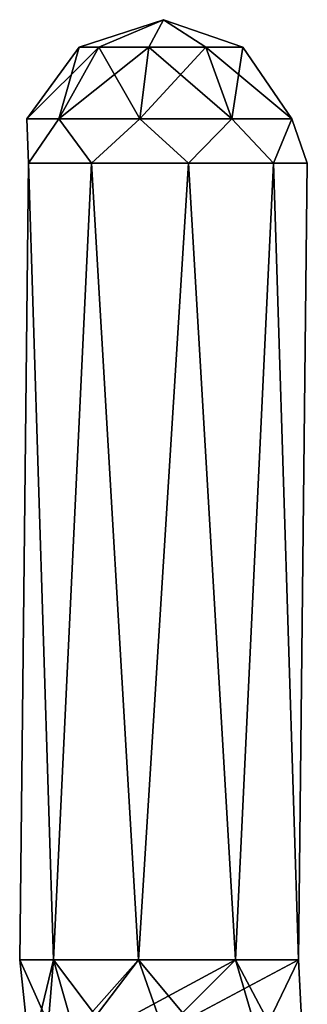
# Model space of a CAD drawing. Extents: x -24 to 24, y -127 to 51.
# Drawn here: x -2 to 2, y 34 to 51 of the extents above; entities that cross this region are included whole.
import ezdxf

# ---------------------------------------------------------------- set-up
doc = ezdxf.new("R2010")
doc.units = 0
doc.layers.add('LAYER00001', color=7, linetype='CONTINUOUS')

msp = doc.modelspace()

# ---------------------------------------------------------------- linework, layer by layer
at = {"layer": 'LAYER00001', "color": 253}
for points in [[(-1.469, 50.586, 59.417), (0, 51.064, 59.417), (-1.126, 50.586, 58.473)], [(-1.126, 50.586, 60.362), (0, 51.064, 59.417), (-1.469, 50.586, 59.417)], [(-0.255, 50.586, 60.864), (0, 51.064, 59.417), (-1.126, 50.586, 60.362)], [(-1.126, 50.586, 58.473), (0, 51.064, 59.417), (-0.255, 50.586, 57.97)], [(0.735, 50.586, 60.69), (0, 51.064, 59.417), (-0.255, 50.586, 60.864)], [(-0.255, 50.586, 57.97), (0, 51.064, 59.417), (0.735, 50.586, 58.145)], [(1.381, 50.586, 59.92), (0, 51.064, 59.417), (0.735, 50.586, 60.69)], [(0.735, 50.586, 58.145), (0, 51.064, 59.417), (1.381, 50.586, 58.915)], [(1.381, 50.586, 58.915), (0, 51.064, 59.417), (1.381, 50.586, 59.92)], [(-1.469, 50.586, 59.417), (-2.378, 49.336, 59.417), (-1.126, 50.586, 60.362)], [(-2.378, 49.336, 59.417), (-1.469, 50.586, 59.417), (-1.821, 49.336, 57.889)], [(-1.821, 49.336, 60.946), (-1.126, 50.586, 60.362), (-2.378, 49.336, 59.417)], [(-0.413, 49.336, 61.759), (-0.255, 50.586, 60.864), (-1.821, 49.336, 60.946)], [(-1.126, 50.586, 58.473), (-1.821, 49.336, 57.889), (-1.469, 50.586, 59.417)], [(-1.126, 50.586, 60.362), (-1.821, 49.336, 60.946), (-0.255, 50.586, 60.864)], [(-1.821, 49.336, 57.889), (-1.126, 50.586, 58.473), (-0.413, 49.336, 57.076)], [(-0.255, 50.586, 57.97), (-0.413, 49.336, 57.076), (-1.126, 50.586, 58.473)], [(-0.255, 50.586, 60.864), (-0.413, 49.336, 61.759), (0.735, 50.586, 60.69)], [(1.189, 49.336, 57.358), (-0.413, 49.336, 57.076), (-0.255, 50.586, 57.97)], [(1.189, 49.336, 61.476), (0.735, 50.586, 60.69), (-0.413, 49.336, 61.759)], [(1.189, 49.336, 57.358), (-0.255, 50.586, 57.97), (0.735, 50.586, 58.145)], [(0.735, 50.586, 60.69), (1.189, 49.336, 61.476), (1.381, 50.586, 59.92)], [(1.381, 50.586, 58.915), (2.234, 49.336, 58.604), (0.735, 50.586, 58.145)], [(1.189, 49.336, 57.358), (0.735, 50.586, 58.145), (2.234, 49.336, 58.604)], [(2.234, 49.336, 60.23), (1.381, 50.586, 59.92), (1.189, 49.336, 61.476)], [(2.234, 49.336, 60.23), (2.234, 49.336, 58.604), (1.381, 50.586, 59.92)], [(1.381, 50.586, 59.92), (2.234, 49.336, 58.604), (1.381, 50.586, 58.915)], [(-1.821, 49.336, 57.889), (-2.349, 48.564, 58.562), (-2.378, 49.336, 59.417)], [(-2.349, 48.564, 58.562), (-2.349, 48.564, 60.272), (-2.378, 49.336, 59.417)], [(-2.378, 49.336, 59.417), (-2.349, 48.564, 60.272), (-1.821, 49.336, 60.946)], [(-1.25, 48.564, 57.252), (-2.349, 48.564, 58.562), (-1.821, 49.336, 57.889)], [(-2.349, 48.564, 60.272), (-1.25, 48.564, 61.582), (-1.821, 49.336, 60.946)], [(-0.413, 49.336, 57.076), (-1.25, 48.564, 57.252), (-1.821, 49.336, 57.889)], [(-1.821, 49.336, 60.946), (-1.25, 48.564, 61.582), (-0.413, 49.336, 61.759)], [(0.434, 48.564, 56.955), (-1.25, 48.564, 57.252), (-0.413, 49.336, 57.076)], [(-1.25, 48.564, 61.582), (0.434, 48.564, 61.879), (-0.413, 49.336, 61.759)], [(1.189, 49.336, 57.358), (0.434, 48.564, 56.955), (-0.413, 49.336, 57.076)], [(-0.413, 49.336, 61.759), (0.434, 48.564, 61.879), (1.189, 49.336, 61.476)], [(1.915, 48.564, 57.81), (0.434, 48.564, 56.955), (1.189, 49.336, 57.358)], [(0.434, 48.564, 61.879), (1.915, 48.564, 61.024), (1.189, 49.336, 61.476)], [(1.915, 48.564, 57.81), (1.189, 49.336, 57.358), (2.234, 49.336, 58.604)], [(1.189, 49.336, 61.476), (1.915, 48.564, 61.024), (2.234, 49.336, 60.23)], [(1.915, 48.564, 57.81), (2.234, 49.336, 58.604), (2.5, 48.564, 59.417)], [(1.915, 48.564, 61.024), (2.5, 48.564, 59.417), (2.234, 49.336, 60.23)], [(2.234, 49.336, 60.23), (2.5, 48.564, 59.417), (2.234, 49.336, 58.604)], [(-2.5, 34.696, 59.417), (-2.349, 48.564, 60.272), (-2.349, 48.564, 58.562)], [(-1.915, 34.696, 61.024), (-2.349, 48.564, 60.272), (-2.5, 34.696, 59.417)], [(-2.5, 34.696, 59.417), (-2.349, 48.564, 58.562), (-1.915, 34.696, 57.81)], [(-1.915, 34.696, 61.024), (-1.25, 48.564, 61.582), (-2.349, 48.564, 60.272)], [(-1.915, 34.696, 57.81), (-2.349, 48.564, 58.562), (-1.25, 48.564, 57.252)], [(-0.434, 34.696, 61.879), (-1.25, 48.564, 61.582), (-1.915, 34.696, 61.024)], [(-1.915, 34.696, 57.81), (-1.25, 48.564, 57.252), (-0.434, 34.696, 56.955)], [(-0.434, 34.696, 61.879), (0.434, 48.564, 61.879), (-1.25, 48.564, 61.582)], [(-0.434, 34.696, 56.955), (-1.25, 48.564, 57.252), (0.434, 48.564, 56.955)], [(1.25, 34.696, 61.582), (0.434, 48.564, 61.879), (-0.434, 34.696, 61.879)], [(-0.434, 34.696, 56.955), (0.434, 48.564, 56.955), (1.25, 34.696, 57.252)], [(1.915, 48.564, 61.024), (0.434, 48.564, 61.879), (1.25, 34.696, 61.582)], [(1.25, 34.696, 57.252), (0.434, 48.564, 56.955), (1.915, 48.564, 57.81)], [(1.915, 48.564, 61.024), (1.25, 34.696, 61.582), (2.349, 34.696, 60.272)], [(1.25, 34.696, 57.252), (1.915, 48.564, 57.81), (2.349, 34.696, 58.562)], [(1.915, 48.564, 61.024), (2.349, 34.696, 60.272), (2.5, 48.564, 59.417)], [(2.349, 34.696, 58.562), (1.915, 48.564, 57.81), (2.5, 48.564, 59.417)], [(2.349, 34.696, 60.272), (2.349, 34.696, 58.562), (2.5, 48.564, 59.417)], [(-2.5, 34.696, 59.417), (-0.855, 31.022, 60.782), (-1.915, 34.696, 61.024)], [(-2.5, 34.696, 59.417), (-2.165, 31.572, 59.83), (-0.855, 31.022, 60.782)], [(-2.5, 34.696, 59.417), (-1.915, 34.696, 57.81), (-2.165, 31.572, 59.83)], [(-2.165, 31.572, 59.83), (-1.915, 34.696, 57.81), (-2.462, 32.414, 58.371)], [(-0.434, 34.696, 56.955), (-2.462, 32.414, 58.371), (-1.915, 34.696, 57.81)], [(-0.434, 34.696, 56.955), (-1.607, 33.154, 57.089), (-2.462, 32.414, 58.371)], [(-1.915, 34.696, 61.024), (0.855, 31.022, 60.782), (-0.434, 34.696, 61.879)], [(-1.915, 34.696, 61.024), (-0.855, 31.022, 60.782), (0.855, 31.022, 60.782)], [(1.25, 34.696, 57.252), (-1.607, 33.154, 57.089), (-0.434, 34.696, 56.955)], [(1.25, 34.696, 57.252), (0, 33.446, 56.582), (-1.607, 33.154, 57.089)], [(-0.434, 34.696, 61.879), (2.165, 31.572, 59.83), (1.25, 34.696, 61.582)], [(-0.434, 34.696, 61.879), (0.855, 31.022, 60.782), (2.165, 31.572, 59.83)], [(2.349, 34.696, 58.562), (0, 33.446, 56.582), (1.25, 34.696, 57.252)], [(2.349, 34.696, 58.562), (1.607, 33.154, 57.089), (0, 33.446, 56.582)], [(1.25, 34.696, 61.582), (2.462, 32.414, 58.371), (2.349, 34.696, 60.272)], [(1.25, 34.696, 61.582), (2.165, 31.572, 59.83), (2.462, 32.414, 58.371)], [(2.349, 34.696, 60.272), (1.607, 33.154, 57.089), (2.349, 34.696, 58.562)], [(2.349, 34.696, 60.272), (2.462, 32.414, 58.371), (1.607, 33.154, 57.089)]]:
    msp.add_3dface(points, dxfattribs=at)

doc.saveas('drawing.dxf')
